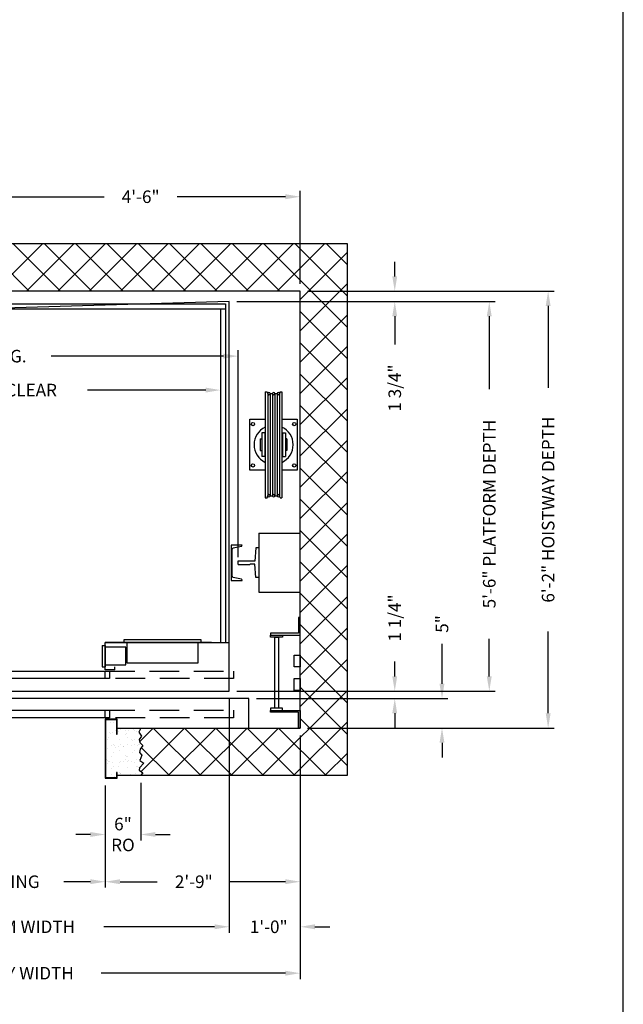
# Model space of a CAD drawing. Extents: x 1081 to 1493, y 277 to 796.
# Drawn here: x 1391 to 1493, y 370 to 536 of the extents above; entities that cross this region are included whole.
import ezdxf

# ---------------------------------------------------------------- set-up
doc = ezdxf.new("R2010")
doc.units = 0
doc.header["$LTSCALE"] = 40
doc.header["$MEASUREMENT"] = 0
doc.header["$PDMODE"] = 34
doc.linetypes.add('HIDDEN', pattern=[0.375, 0.25, -0.125])
doc.layers.get('0').update_dxf_attribs({"linetype": 'CONTINUOUS'})
doc.layers.get('DEFPOINTS').update_dxf_attribs({"linetype": 'CONTINUOUS'})
doc.styles.add('ROMANS', font='ROMANS.SHX')
doc.dimstyles.new('MEI', dxfattribs={"dimtxt": 4.25, "dimasz": 5, "dimexe": 2, "dimexo": 2.5, "dimgap": 3.75, "dimtad": 0, "dimdec": 4, "dimzin": 3, "dimdsep": 46, "dimlunit": 4, "dimtxsty": 'ROMANS', "dimcen": 4.25, "dimadec": 0, "dimazin": 0, "dimtfac": 1, "dimtdec": 4, "dimtofl": 0, "dimtmove": 0, "dimatfit": 3, "dimfxl": 1, "dimfrac": 2, "dimtolj": 1, "dimtzin": 0, "dimarcsym": 0})

# ---------------------------------------------------------------- blocks, each defined once
blk = doc.blocks.new('SWING')
at = {"ltscale": 10}
for p, q in [((0.5, 0.5), (-12.5, 0.5)), ((-12.5, 0.5), (-12.5, 0)), ((0.5, 0), (-12.5, 0)), ((-12, 0), (-12, -3.5)), ((0, -3.5), (0, 0)), ((0.5, 0), (0.5, 0.5)), ((-12, -3.5), (0, -3.5))]:
    blk.add_line(p, q, dxfattribs=at)
blk = doc.blocks.new('*D7')
at = {"color": 0, "lineweight": -2, "transparency": 16777216}
for p, q in [((1340.72, 445.26), (1340.72, 480.32)), ((1343.22, 479.32), (1372.37, 479.32)), ((1425.22, 479.32), (1396.06, 479.32)), ((1427.72, 445.26), (1427.72, 480.32))]:
    blk.add_line(p, q, dxfattribs=at)
at = {"color": 0, "transparency": 16777216}
for points in [[(1343.22, 479.74), (1343.22, 478.9), (1340.72, 479.32)], [(1425.22, 479.74), (1425.22, 478.9), (1427.72, 479.32)]]:
    blk.add_solid(points, dxfattribs=at)
at = {"layer": 'DEFPOINTS', "color": 0, "transparency": 16777216}
for p in [(1427.72, 479.32), (1340.72, 444.01), (1427.72, 444.01)]:
    blk.add_point(p, dxfattribs=at)
at = {"color": 0, "transparency": 16777216, "insert": (1384.22, 479.32), "char_height": 2.125, "attachment_point": 5, "style": 'ROMANS'}
blk.add_mtext('\\A1;7\'-3" D.B.G.', dxfattribs=at)
blk = doc.blocks.new('*D8')
at = {"color": 0, "lineweight": -2, "transparency": 16777216}
for p, q in [((1343.72, 486.07), (1343.72, 472.57)), ((1424.72, 486.07), (1424.72, 472.57)), ((1346.22, 473.57), (1366.2, 473.57)), ((1422.22, 473.57), (1402.23, 473.57))]:
    blk.add_line(p, q, dxfattribs=at)
at = {"color": 0, "transparency": 16777216}
for points in [[(1346.22, 473.99), (1346.22, 473.15), (1343.72, 473.57)], [(1422.22, 473.99), (1422.22, 473.15), (1424.72, 473.57)]]:
    blk.add_solid(points, dxfattribs=at)
at = {"layer": 'DEFPOINTS', "color": 0, "transparency": 16777216}
for p in [(1343.72, 487.32), (1424.72, 487.32), (1424.72, 473.57)]:
    blk.add_point(p, dxfattribs=at)
at = {"color": 0, "transparency": 16777216, "insert": (1384.22, 473.57), "char_height": 2.125, "attachment_point": 5, "style": 'ROMANS'}
blk.add_mtext('\\A1;6\'-9" INSIDE CLEAR', dxfattribs=at)
blk = doc.blocks.new('*D13')
at = {"color": 0, "lineweight": -2, "transparency": 16777216}
for p, q in [((1384.22, 489.82), (1384.22, 507.32)), ((1438.22, 491.57), (1438.22, 507.32)), ((1386.72, 506.32), (1405.04, 506.32)), ((1435.72, 506.32), (1417.39, 506.32))]:
    blk.add_line(p, q, dxfattribs=at)
at = {"color": 0, "transparency": 16777216}
for points in [[(1386.72, 506.74), (1386.72, 505.9), (1384.22, 506.32)], [(1435.72, 506.74), (1435.72, 505.9), (1438.22, 506.32)]]:
    blk.add_solid(points, dxfattribs=at)
at = {"layer": 'DEFPOINTS', "color": 0, "transparency": 16777216}
for p in [(1438.22, 506.32), (1438.22, 490.32), (1384.22, 488.57)]:
    blk.add_point(p, dxfattribs=at)
at = {"color": 0, "transparency": 16777216, "insert": (1411.22, 506.32), "char_height": 2.125, "attachment_point": 5, "style": 'ROMANS'}
blk.add_mtext('\\A1;4\'-6"', dxfattribs=at)
blk = doc.blocks.new('*D14')
at = {"color": 0, "lineweight": -2, "transparency": 16777216}
for p, q in [((1454.22, 492.82), (1454.22, 495.32)), ((1439.47, 490.32), (1455.22, 490.32)), ((1427.47, 488.57), (1455.22, 488.57)), ((1454.22, 486.07), (1454.22, 481.3))]:
    blk.add_line(p, q, dxfattribs=at)
at = {"color": 0, "transparency": 16777216}
for points in [[(1453.8, 492.82), (1454.63, 492.82), (1454.22, 490.32)], [(1453.8, 486.07), (1454.63, 486.07), (1454.22, 488.57)]]:
    blk.add_solid(points, dxfattribs=at)
at = {"layer": 'DEFPOINTS', "color": 0, "transparency": 16777216}
for p in [(1438.22, 490.32), (1426.22, 488.57), (1454.22, 488.57)]:
    blk.add_point(p, dxfattribs=at)
at = {"color": 0, "transparency": 16777216, "insert": (1454.22, 473.91), "char_height": 2.125, "attachment_point": 5, "rotation": 90, "style": 'ROMANS'}
blk.add_mtext('\\A1;1 3/4"', dxfattribs=at)
blk = doc.blocks.new('*D15')
at = {"color": 0, "lineweight": -2, "transparency": 16777216}
for p, q in [((1427.47, 488.57), (1471.22, 488.57)), ((1470.22, 486.07), (1470.22, 473.72)), ((1470.22, 425.07), (1470.22, 431.42)), ((1427.47, 422.57), (1471.22, 422.57))]:
    blk.add_line(p, q, dxfattribs=at)
at = {"color": 0, "transparency": 16777216}
for points in [[(1469.8, 486.07), (1470.63, 486.07), (1470.22, 488.57)], [(1469.8, 425.07), (1470.63, 425.07), (1470.22, 422.57)]]:
    blk.add_solid(points, dxfattribs=at)
at = {"layer": 'DEFPOINTS', "color": 0, "transparency": 16777216}
for p in [(1426.22, 488.57), (1470.22, 488.57), (1426.22, 422.57)]:
    blk.add_point(p, dxfattribs=at)
at = {"color": 0, "transparency": 16777216, "insert": (1470.22, 452.57), "char_height": 2.125, "attachment_point": 5, "rotation": 90, "style": 'ROMANS'}
blk.add_mtext('\\A1;5\'-6" PLATFORM DEPTH', dxfattribs=at)
blk = doc.blocks.new('*D16')
at = {"color": 0, "lineweight": -2, "transparency": 16777216}
for p, q in [((1439.47, 490.32), (1481.18, 490.32)), ((1480.18, 487.82), (1480.18, 473.97)), ((1480.18, 418.82), (1480.18, 432.67)), ((1439.47, 416.32), (1481.18, 416.32))]:
    blk.add_line(p, q, dxfattribs=at)
at = {"color": 0, "transparency": 16777216}
for points in [[(1479.77, 487.82), (1480.6, 487.82), (1480.18, 490.32)], [(1479.77, 418.82), (1480.6, 418.82), (1480.18, 416.32)]]:
    blk.add_solid(points, dxfattribs=at)
at = {"layer": 'DEFPOINTS', "color": 0, "transparency": 16777216}
for p in [(1438.22, 490.32), (1438.22, 416.32), (1480.18, 416.32)]:
    blk.add_point(p, dxfattribs=at)
at = {"color": 0, "transparency": 16777216, "insert": (1480.18, 453.32), "char_height": 2.125, "attachment_point": 5, "rotation": 90, "style": 'ROMANS'}
blk.add_mtext('\\A1;6\'-2" HOISTWAY DEPTH', dxfattribs=at)
blk = doc.blocks.new('*D17')
at = {"color": 0, "lineweight": -2, "transparency": 16777216}
for p, q in [((1454.22, 425.07), (1454.22, 427.57)), ((1427.47, 422.57), (1455.22, 422.57)), ((1430.8, 421.32), (1455.22, 421.32)), ((1454.22, 418.82), (1454.22, 416.32))]:
    blk.add_line(p, q, dxfattribs=at)
at = {"color": 0, "transparency": 16777216}
for points in [[(1453.8, 425.07), (1454.63, 425.07), (1454.22, 422.57)], [(1453.8, 418.82), (1454.63, 418.82), (1454.22, 421.32)]]:
    blk.add_solid(points, dxfattribs=at)
at = {"layer": 'DEFPOINTS', "color": 0, "transparency": 16777216}
for p in [(1426.22, 422.57), (1454.22, 422.57), (1429.55, 421.32)]:
    blk.add_point(p, dxfattribs=at)
at = {"color": 0, "transparency": 16777216, "insert": (1454.22, 434.96), "char_height": 2.125, "attachment_point": 5, "rotation": 90, "style": 'ROMANS'}
blk.add_mtext('\\A1;1 1/4"', dxfattribs=at)
blk = doc.blocks.new('*D18')
at = {"color": 0, "lineweight": -2, "ltscale": 0.25, "transparency": 16777216}
for p, q in [((1462.22, 423.82), (1462.22, 430.61)), ((1430.8, 421.32), (1463.22, 421.32)), ((1439.47, 416.32), (1463.22, 416.32)), ((1462.22, 413.82), (1462.22, 411.32))]:
    blk.add_line(p, q, dxfattribs=at)
at = {"color": 0, "ltscale": 0.25, "transparency": 16777216}
for points in [[(1461.8, 423.82), (1462.63, 423.82), (1462.22, 421.32)], [(1461.8, 413.82), (1462.63, 413.82), (1462.22, 416.32)]]:
    blk.add_solid(points, dxfattribs=at)
at = {"layer": 'DEFPOINTS', "color": 0, "ltscale": 0.25, "transparency": 16777216}
for p in [(1429.55, 421.32), (1462.22, 421.32), (1438.22, 416.32)]:
    blk.add_point(p, dxfattribs=at)
at = {"color": 0, "ltscale": 0.25, "transparency": 16777216, "insert": (1462.22, 433.95), "char_height": 2.125, "attachment_point": 5, "rotation": 90, "style": 'ROMANS'}
blk.add_mtext('\\A1;5"', dxfattribs=at)
blk = doc.blocks.new('*D19')
at = {"color": 0, "lineweight": -2, "transparency": 16777216}
for p, q in [((1411.22, 407.07), (1411.22, 397.29)), ((1405.22, 406.58), (1405.22, 397.29)), ((1402.72, 398.29), (1400.22, 398.29)), ((1413.72, 398.29), (1416.22, 398.29))]:
    blk.add_line(p, q, dxfattribs=at)
at = {"color": 0, "transparency": 16777216}
for points in [[(1402.72, 398.71), (1402.72, 397.88), (1405.22, 398.29)], [(1413.72, 398.71), (1413.72, 397.88), (1411.22, 398.29)]]:
    blk.add_solid(points, dxfattribs=at)
at = {"layer": 'DEFPOINTS', "color": 0, "transparency": 16777216}
for p in [(1405.22, 407.83), (1411.22, 408.32), (1411.22, 398.29)]:
    blk.add_point(p, dxfattribs=at)
at = {"color": 0, "transparency": 16777216, "insert": (1408.22, 398.29), "char_height": 2.125, "attachment_point": 5, "style": 'ROMANS'}
blk.add_mtext('\\A1;6"\\PRO', dxfattribs=at)
blk = doc.blocks.new('*D21')
at = {"color": 0, "lineweight": -2, "ltscale": 0.25, "transparency": 16777216}
for p, q in [((1363.22, 406.58), (1363.22, 389.29)), ((1405.22, 406.58), (1405.22, 389.29)), ((1365.72, 390.29), (1370.2, 390.29)), ((1402.72, 390.29), (1398.23, 390.29))]:
    blk.add_line(p, q, dxfattribs=at)
at = {"color": 0, "ltscale": 0.25, "transparency": 16777216}
for points in [[(1365.72, 390.71), (1365.72, 389.88), (1363.22, 390.29)], [(1402.72, 390.71), (1402.72, 389.88), (1405.22, 390.29)]]:
    blk.add_solid(points, dxfattribs=at)
at = {"layer": 'DEFPOINTS', "color": 0, "ltscale": 0.25, "transparency": 16777216}
for p in [(1363.22, 407.83), (1405.22, 407.83), (1405.22, 390.29)]:
    blk.add_point(p, dxfattribs=at)
at = {"color": 0, "ltscale": 0.25, "transparency": 16777216, "insert": (1384.22, 390.29), "char_height": 2.125, "attachment_point": 5, "style": 'ROMANS'}
blk.add_mtext('\\A1;3\'-6" OPENING', dxfattribs=at)
blk = doc.blocks.new('*D23')
at = {"color": 0, "lineweight": -2, "ltscale": 0.25, "transparency": 16777216}
for p, q in [((1438.22, 415.07), (1438.22, 389.29)), ((1405.22, 406.58), (1405.22, 389.29)), ((1407.72, 390.29), (1414.03, 390.29)), ((1435.72, 390.29), (1426.38, 390.29))]:
    blk.add_line(p, q, dxfattribs=at)
at = {"color": 0, "ltscale": 0.25, "transparency": 16777216}
for points in [[(1407.72, 390.71), (1407.72, 389.88), (1405.22, 390.29)], [(1435.72, 390.71), (1435.72, 389.88), (1438.22, 390.29)]]:
    blk.add_solid(points, dxfattribs=at)
at = {"layer": 'DEFPOINTS', "color": 0, "ltscale": 0.25, "transparency": 16777216}
for p in [(1438.22, 416.32), (1405.22, 407.83), (1405.22, 390.29)]:
    blk.add_point(p, dxfattribs=at)
at = {"color": 0, "ltscale": 0.25, "transparency": 16777216, "insert": (1420.21, 390.29), "char_height": 2.125, "attachment_point": 5, "style": 'ROMANS'}
blk.add_mtext('\\A1;2\'-9"', dxfattribs=at)
blk = doc.blocks.new('*D24')
at = {"color": 0, "lineweight": -2, "transparency": 16777216}
for p, q in [((1342.22, 421.32), (1342.22, 381.66)), ((1426.22, 421.32), (1426.22, 381.66)), ((1344.72, 382.66), (1363.47, 382.66)), ((1423.72, 382.66), (1404.96, 382.66))]:
    blk.add_line(p, q, dxfattribs=at)
at = {"color": 0, "transparency": 16777216}
for points in [[(1344.72, 383.08), (1344.72, 382.24), (1342.22, 382.66)], [(1423.72, 383.08), (1423.72, 382.24), (1426.22, 382.66)]]:
    blk.add_solid(points, dxfattribs=at)
at = {"layer": 'DEFPOINTS', "color": 0, "transparency": 16777216}
for p in [(1342.22, 422.57), (1426.22, 422.57), (1426.22, 382.66)]:
    blk.add_point(p, dxfattribs=at)
at = {"color": 0, "transparency": 16777216, "insert": (1384.22, 382.66), "char_height": 2.125, "attachment_point": 5, "style": 'ROMANS'}
blk.add_mtext('\\A1;7\'-0" PLATFORM WIDTH', dxfattribs=at)
blk = doc.blocks.new('*D26')
at = {"color": 0, "lineweight": -2, "ltscale": 0.25, "transparency": 16777216}
for p, q in [((1426.22, 421.32), (1426.22, 381.66)), ((1438.22, 415.07), (1438.22, 381.66)), ((1423.72, 382.66), (1421.22, 382.66)), ((1440.72, 382.66), (1443.22, 382.66))]:
    blk.add_line(p, q, dxfattribs=at)
at = {"color": 0, "ltscale": 0.25, "transparency": 16777216}
for points in [[(1423.72, 383.08), (1423.72, 382.24), (1426.22, 382.66)], [(1440.72, 383.08), (1440.72, 382.24), (1438.22, 382.66)]]:
    blk.add_solid(points, dxfattribs=at)
at = {"layer": 'DEFPOINTS', "color": 0, "ltscale": 0.25, "transparency": 16777216}
for p in [(1426.22, 422.57), (1438.22, 416.32), (1426.22, 382.66)]:
    blk.add_point(p, dxfattribs=at)
at = {"color": 0, "ltscale": 0.25, "transparency": 16777216, "insert": (1432.89, 382.66), "char_height": 2.125, "attachment_point": 5, "style": 'ROMANS'}
blk.add_mtext('\\A1;1\'-0"', dxfattribs=at)
blk = doc.blocks.new('*D27')
at = {"color": 0, "lineweight": -2, "ltscale": 0.25, "transparency": 16777216}
for p, q in [((1330.22, 415.07), (1330.22, 373.8)), ((1438.22, 415.07), (1438.22, 373.8)), ((1332.72, 374.8), (1363.93, 374.8)), ((1435.72, 374.8), (1404.51, 374.8))]:
    blk.add_line(p, q, dxfattribs=at)
at = {"color": 0, "ltscale": 0.25, "transparency": 16777216}
for points in [[(1332.72, 375.21), (1332.72, 374.38), (1330.22, 374.8)], [(1435.72, 375.21), (1435.72, 374.38), (1438.22, 374.8)]]:
    blk.add_solid(points, dxfattribs=at)
at = {"layer": 'DEFPOINTS', "color": 0, "ltscale": 0.25, "transparency": 16777216}
for p in [(1330.22, 416.32), (1438.22, 416.32), (1438.22, 374.8)]:
    blk.add_point(p, dxfattribs=at)
at = {"color": 0, "ltscale": 0.25, "transparency": 16777216, "insert": (1384.22, 374.8), "char_height": 2.125, "attachment_point": 5, "style": 'ROMANS'}
blk.add_mtext('\\A1;9\'-0" HOISTWAY WIDTH', dxfattribs=at)
blk = doc.blocks.new('LADDER')
for points in [[(5, 6.375), (0, 6.375), (0, 9.375), (0.3125, 9.375), (0.3125, 6.6875), (5, 6.6875)], [(5, 6.375), (3, 6.375), (3, 6), (5, 6)], [(4.3125, -6), (3.6875, -6), (3.6875, 6), (4.3125, 6)], [(1, 1), (0, 1), (0, 3), (1, 3)], [(1, -3), (0, -3), (0, -1), (1, -1)], [(5, -6.375), (0, -6.375), (0, -9.375), (0.3125, -9.375), (0.3125, -6.6875), (5, -6.6875)], [(5, -6.375), (3, -6.375), (3, -6), (5, -6)]]:
    blk.add_lwpolyline(points, close=True)
blk = doc.blocks.new('RAIL16')
for p, q in [((-0.5, 2.5), (-0.7, 0.25)), ((0, 2.5), (-0.5, 2.5)), ((0, -2.5), (0, 2.5)), ((-3.5, 0.31), (-1.53, 0.31)), ((-3.5, 0.31), (-3.5, -0.31)), ((-0.7, 0.25), (-1.47, 0.25)), ((-3.5, -0.31), (-1.53, -0.31)), ((-0.7, -0.25), (-1.47, -0.25)), ((-0.5, -2.5), (-0.7, -0.25)), ((0, -2.5), (-0.5, -2.5))]:
    blk.add_line(p, q)
for centre, start, end in [((-1.47, 0.31), 180, 270), ((-1.47, -0.31), 90, 180)]:
    blk.add_arc(centre, 0.0625, start, end)
blk = doc.blocks.new('CHAN_6')
at = {"linetype": 'Continuous', "ltscale": 10}
for p, q in [((0, 3), (-1.88, 3)), ((-1.88, 3), (-1.88, 2.96)), ((-1.73, 2.77), (-0.34, 2.48)), ((-0.19, 2.29), (-0.19, -2.29)), ((0, -3), (0, 3)), ((-1.88, -3), (-1.88, -2.96)), ((-1.88, -3), (0, -3)), ((-1.73, -2.77), (-0.34, -2.48))]:
    blk.add_line(p, q, dxfattribs=at)
for centre, start, end in [((-1.69, 2.96), 180, 257.9287), ((-0.38, 2.29), 0, 77.9287), ((-1.69, -2.96), 102.0713, 180), ((-0.38, -2.29), 282.0713, 0)]:
    blk.add_arc(centre, 0.188, start, end, dxfattribs=at)
blk = doc.blocks.new('SHV_440')
at = {"ltscale": 10}
for p, q in [((-1.42, 8.98), (-1.42, -8.98)), ((-1.09, 8.98), (-1.42, 8.98)), ((-1.09, 8.98), (-0.98, 8.6)), ((-0.98, 8.66), (-0.98, -8.66)), ((-0.59, 8.66), (-0.59, -8.66)), ((-0.2, 8.66), (-0.59, 8.66)), ((-0.2, 8.66), (-0.2, -8.66)), ((0.2, 8.66), (0.2, -8.66)), ((0.59, 8.66), (0.2, 8.66)), ((0.59, 8.66), (0.59, -8.66)), ((1.09, 8.98), (0.98, 8.6)), ((0.98, 8.66), (0.98, -8.66)), ((1.42, 8.98), (1.09, 8.98)), ((1.42, 8.98), (1.42, -8.98)), ((-1.5, 2), (-2, 2)), ((-2, 2), (-2, -2)), ((-1.5, 2), (-1.5, -2)), ((1.5, 2), (2, 2)), ((1.5, 2), (1.5, -2)), ((2, 2), (2, -2)), ((-2.26, 0.98), (-2, 0.98)), ((-2.26, 0.98), (-2.26, -0.98)), ((-1.5, 0.98), (-1.42, 0.98)), ((1.5, 0.98), (1.42, 0.98)), ((2.26, 0.98), (2, 0.98)), ((2.26, 0.98), (2.26, -0.98)), ((-2.26, -0.98), (-2, -0.98)), ((-1.5, -0.98), (-1.42, -0.98)), ((1.5, -0.98), (1.42, -0.98)), ((2.26, -0.98), (2, -0.98)), ((-1.5, -2), (-2, -2)), ((1.5, -2), (2, -2)), ((-1.09, -8.98), (-1.42, -8.98)), ((-1.09, -8.98), (-0.98, -8.6)), ((-0.2, -8.66), (-0.59, -8.66)), ((0.59, -8.66), (0.2, -8.66)), ((1.09, -8.98), (0.98, -8.6)), ((1.42, -8.98), (1.09, -8.98))]:
    blk.add_line(p, q, dxfattribs=at)
for centre in [(-0.79, 8.66), (0, 8.66), (0.79, 8.66), (-0.79, -8.66), (0, -8.66), (0.79, -8.66)]:
    blk.add_circle(centre, 0.197, dxfattribs=at)

msp = doc.modelspace()

# ---------------------------------------------------------------- hatches: boundary and pattern name
h = msp.add_hatch()
h.set_pattern_fill('ANSI37', color=256, scale=30, style=0)
h.paths.add_polyline_path([(1446.21681, 408.32), (1446.21681, 498.32), (1384.21681, 498.32), (1384.21681, 490.32), (1438.21681, 490.32), (1438.21681, 416.32), (1411.21681, 416.32), (1410.90854, 415.60433), (1411.3688, 414.94721), (1410.94141, 414.35581), (1411.07292, 413.86297), (1411.56606, 413.37013), (1411.13867, 412.74587), (1411.04004, 412.15447), (1411.43455, 411.72734), (1411.07292, 410.80738), (1411.73044, 410.38025), (1411.04004, 409.55886), (1410.97429, 409.16459), (1411.56606, 408.73746), (1411.21681, 408.32)])
h.paths.add_polyline_path([(1322.21681, 498.32), (1322.21681, 444.32), (1330.21681, 444.32), (1330.21681, 490.32), (1384.21681, 490.32), (1384.21681, 498.32)])
h.paths.add_polyline_path([(1322.21681, 444.32), (1322.21681, 438.07), (1330.21681, 438.07), (1330.21681, 438.32), (1330.21681, 444.32)])
h.paths.add_polyline_path([(1352.20057, 408.32), (1351.85132, 408.73746), (1352.40142, 409.16459), (1352.33567, 409.55886), (1351.68694, 410.38025), (1352.34446, 410.80738), (1351.98282, 411.72734), (1352.33567, 412.15447), (1352.27871, 412.74587), (1351.85132, 413.37013), (1352.34446, 413.86297), (1352.4343, 414.35581), (1352.04858, 414.94721), (1352.34217, 415.60433), (1352.20057, 416.32), (1340.25549, 416.32), (1330.21681, 416.32), (1322.21681, 416.32), (1322.21681, 408.32)])
h = msp.add_hatch()
h.set_pattern_fill('AR-SAND', color=256, style=0)
h.paths.add_polyline_path([(1363.13348, 417.74667), (1361.30014, 417.74667), (1361.30014, 415.28647), (1361.21681, 415.28647), (1361.21681, 416.32), (1352.20057, 416.32), (1352.34217, 415.60433), (1352.04858, 414.94721), (1352.4343, 414.35581), (1352.34446, 413.86297), (1351.85132, 413.37013), (1352.27871, 412.74587), (1352.33567, 412.15447), (1351.98282, 411.72734), (1352.34446, 410.80738), (1351.68694, 410.38025), (1352.33567, 409.55886), (1352.40142, 409.16459), (1351.85132, 408.73746), (1352.20057, 408.32), (1352.71681, 408.32), (1352.71681, 411.81), (1355.71681, 411.81), (1355.71681, 408.32), (1361.21681, 408.32), (1361.21681, 408.76646), (1361.30014, 408.76646), (1361.30014, 407.91334), (1363.13348, 407.91334)])
h.paths.add_polyline_path([(1411.56606, 413.37013), (1411.07292, 413.86297), (1410.94141, 414.35581), (1411.3688, 414.94721), (1410.90854, 415.60433), (1411.21681, 416.32), (1407.21681, 416.32), (1407.21681, 415.28647), (1407.13348, 415.28647), (1407.13348, 417.74667), (1405.30014, 417.74667), (1405.30014, 407.91334), (1407.13348, 407.91334), (1407.13348, 408.76646), (1407.21681, 408.76646), (1407.21681, 408.32), (1411.21681, 408.32), (1411.56606, 408.73746), (1410.97429, 409.16459), (1411.04004, 409.55886), (1411.73044, 410.38025), (1411.07292, 410.80738), (1411.43455, 411.72734), (1411.04004, 412.15447), (1411.13867, 412.74587)])

# ---------------------------------------------------------------- linework, layer by layer
at = {"ltscale": 10}
for p, q in [((1342.84181, 488.195), (1425.59181, 488.195)), ((1342.84181, 487.32), (1425.59181, 487.32)), ((1424.71681, 487.32), (1424.71681, 430.82)), ((1425.59181, 488.195), (1425.59181, 430.82)), ((1431.21681, 449.32), (1431.21681, 439.32)), ((1431.21681, 449.32), (1438.21681, 449.32)), ((1431.21681, 439.32), (1438.21681, 439.32)), ((1404.71681, 430.33), (1405.21681, 430.33)), ((1404.71681, 430.33), (1404.71681, 426.705)), ((1423.21681, 430.82), (1405.21681, 430.82)), ((1405.21681, 426.205), (1405.21681, 430.82)), ((1405.21681, 430.82), (1426.21681, 430.82)), ((1405.21681, 430.33), (1405.21681, 426.705)), ((1408.71681, 430.0175), (1405.21681, 430.0175)), ((1408.71681, 427.0175), (1408.71681, 430.0175)), ((1405.21681, 427.0175), (1408.71681, 427.0175)), ((1404.71681, 426.705), (1405.21681, 426.705)), ((1406.84181, 426.205), (1405.21681, 426.205)), ((1406.84181, 426.205), (1406.84181, 426.705))]:
    msp.add_line(p, q, dxfattribs=at)
for points in [[(1492.90018, 276.95728), (1492.90018, 795.65968), (1081.26959, 795.65968), (1081.26959, 276.95728)], [(1342.21681, 422.57), (1426.21681, 422.57), (1426.21681, 488.57), (1342.21681, 486.07)], [(1405.96681, 424.705), (1384.21681, 424.705), (1384.21681, 425.955), (1405.96681, 425.955)], [(1405.96681, 418.08), (1384.21681, 418.08), (1384.21681, 419.33), (1405.96681, 419.33)], [(1405.30014, 417.74667), (1407.13348, 417.74667), (1407.13348, 415.28647), (1407.21681, 415.28647), (1407.21681, 417.83), (1405.21681, 417.83), (1405.21681, 407.83), (1407.21681, 407.83), (1407.21681, 408.76646), (1407.13348, 408.76646), (1407.13348, 407.91334), (1405.30014, 407.91334)]]:
    msp.add_lwpolyline(points, close=True, dxfattribs=at)
for points in [[(1407.21681, 408.32), (1446.21681, 408.32), (1446.21681, 498.32), (1322.21681, 498.32), (1322.21681, 408.32), (1361.21681, 408.32)], [(1407.21681, 416.32), (1438.21681, 416.32), (1438.21681, 490.32), (1330.21681, 490.32), (1330.21681, 416.32), (1361.21681, 416.32)], [(1432.29949, 460.0075), (1429.71681, 460.0075), (1429.71681, 468.6325), (1432.29949, 468.6325)], [(1435.13413, 468.6325), (1437.71681, 468.6325), (1437.71681, 460.0075), (1435.13413, 460.0075)], [(1407.21681, 416.32), (1429.54774, 416.32), (1429.54774, 421.32), (1340.25549, 421.32), (1340.25549, 416.32), (1361.21681, 416.32)], [(1411.21681, 416.32), (1410.90854, 415.60433), (1411.3688, 414.94721), (1410.94141, 414.35581), (1411.07292, 413.86297), (1411.56606, 413.37013), (1411.13867, 412.74587), (1411.04004, 412.15447), (1411.43455, 411.72734), (1411.07292, 410.80738), (1411.73044, 410.38025), (1411.04004, 409.55886), (1410.97429, 409.16459), (1411.56606, 408.73746), (1411.21681, 408.32)]]:
    msp.add_lwpolyline(points, dxfattribs=at)
at = {"linetype": 'HIDDEN', "ltscale": 0.5}
for points in [[(1426.95428, 424.705), (1405.21681, 424.705), (1405.21681, 425.955), (1426.95428, 425.955)], [(1426.95428, 418.08), (1405.21681, 418.08), (1405.21681, 419.33), (1426.95428, 419.33)]]:
    msp.add_lwpolyline(points, close=True, dxfattribs=at)
at = {"ltscale": 10}
for centre in [(1430.21681, 467.82), (1437.21681, 467.82), (1430.21681, 460.82), (1437.21681, 460.82)]:
    msp.add_circle(centre, 0.28125, dxfattribs=at)
for start, end in [(115.3324727, 244.6675273), (295.3324727, 64.6675273)]:
    msp.add_arc((1433.71681, 464.32), 3.3125, start, end, dxfattribs=at)

# ---------------------------------------------------------------- block references
at = {"ltscale": 10, "xscale": -1}
for name, p in [('SHV_440', (1433.71681, 464.32)), ('SWING', (1408.90431, 430.83))]:
    msp.add_blockref(name, p, dxfattribs=at)
at = {"ltscale": 10, "extrusion": (0, 0, -1), "xscale": -1, "zscale": -1, "rotation": 180}
msp.add_blockref('CHAN_6', (-1426.52931, 444.32), dxfattribs=at)
at = {"ltscale": 10, "xscale": -1, "rotation": 180}
msp.add_blockref('RAIL16', (1431.21681, 444.32), dxfattribs=at)
at = {"ltscale": 10, "rotation": 180}
msp.add_blockref('LADDER', (1438.21681, 425.695), dxfattribs=at)

# ---------------------------------------------------------------- dimensions: what is measured, and where the dimension line sits
at = {"color": 1, "ltscale": 0.25}
dim = msp.add_linear_dim(base=(1438.21681, 506.32), p1=(1384.21681, 488.57), p2=(1438.21681, 490.32), dimstyle='MEI', override={"dimscale": 0.5}, dxfattribs=at)
dim.commit()
dim.dimension.update_dxf_attribs({"geometry": '*D13', "text_midpoint": (1411.21681, 506.32)})
for base, p1, p2, picture, middle in [((1454.21681, 488.57), (1438.21681, 490.32), (1426.21681, 488.57), '*D14', (1454.21681, 473.90631)), ((1462.21681, 421.32), (1438.21681, 416.32), (1429.54774, 421.32), '*D18', (1462.21681, 433.95096))]:
    dim = msp.add_linear_dim(base=base, p1=p1, p2=p2, angle=90, dimstyle='MEI', override={"dimscale": 0.5}, dxfattribs=at)
    dim.commit()
    dim.dimension.update_dxf_attribs({"geometry": picture, "text_midpoint": middle, "dimtype": 160})
dim = msp.add_linear_dim(base=(1480.18175, 416.32), p1=(1438.21681, 490.32), p2=(1438.21681, 416.32), angle=90, text='<> HOISTWAY DEPTH', dimstyle='MEI', override={"dimscale": 0.5}, dxfattribs=at)
dim.commit()
dim.dimension.update_dxf_attribs({"geometry": '*D16', "text_midpoint": (1480.18175, 453.32)})
for base, p1, p2, text, picture, middle in [((1424.71681, 473.57), (1343.71681, 487.32), (1424.71681, 487.32), '<> INSIDE CLEAR', '*D8', (1384.21681, 473.57)), ((1427.71681, 479.32004), (1340.71681, 444.0075), (1427.71681, 444.0075), '<> D.B.G.', '*D7', (1384.21681, 479.32004)), ((1426.21681, 382.66025), (1342.21681, 422.57), (1426.21681, 422.57), '<> PLATFORM WIDTH', '*D24', (1384.21681, 382.66025)), ((1438.21681, 374.79635), (1330.21681, 416.32), (1438.21681, 416.32), '<> HOISTWAY WIDTH', '*D27', (1384.21681, 374.79635)), ((1405.21681, 390.29437), (1363.21681, 407.83), (1405.21681, 407.83), '<> OPENING', '*D21', (1384.21681, 390.29437)), ((1411.21681, 398.29437), (1405.21681, 407.83), (1411.21681, 408.32), '<>\\PRO', '*D19', (1408.21681, 398.29437))]:
    dim = msp.add_linear_dim(base=base, p1=p1, p2=p2, text=text, dimstyle='MEI', override={"dimscale": 0.5}, dxfattribs=at)
    dim.commit()
    dim.dimension.update_dxf_attribs({"geometry": picture, "text_midpoint": middle, "dimtype": 160})
dim = msp.add_linear_dim(base=(1470.21681, 488.57), p1=(1426.21681, 422.57), p2=(1426.21681, 488.57), angle=90, text='<> PLATFORM DEPTH', dimstyle='MEI', override={"dimscale": 0.5}, dxfattribs=at)
dim.commit()
dim.dimension.update_dxf_attribs({"geometry": '*D15', "text_midpoint": (1470.21681, 452.57), "dimtype": 160})
dim = msp.add_linear_dim(base=(1454.21681, 422.57), p1=(1429.54774, 421.32), p2=(1426.21681, 422.57), angle=90, dimstyle='MEI', override={"dimscale": 0.5}, dxfattribs=at)
dim.commit()
dim.dimension.update_dxf_attribs({"geometry": '*D17', "text_midpoint": (1454.21681, 434.95989)})
for base, p2, picture, middle in [((1426.21681, 382.66025), (1426.21681, 422.57), '*D26', (1432.89308, 382.66025)), ((1405.21681, 390.29437), (1405.21681, 407.83), '*D23', (1420.20806, 390.29437))]:
    dim = msp.add_linear_dim(base=base, p1=(1438.21681, 416.32), p2=p2, dimstyle='MEI', override={"dimscale": 0.5}, dxfattribs=at)
    dim.commit()
    dim.dimension.update_dxf_attribs({"geometry": picture, "text_midpoint": middle, "dimtype": 160})

doc.saveas('drawing.dxf')
